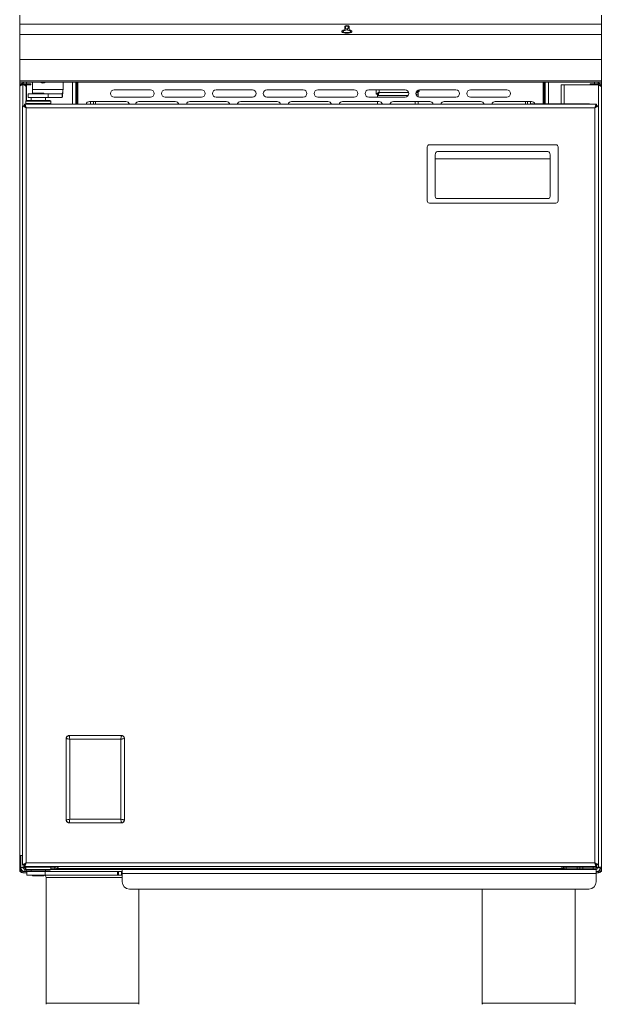
# Model space of a CAD drawing. Units: millimetres. Extents: x 5 to 589, y 5 to 415.
# Drawn here: x 221 to 301, y 142 to 277 of the extents above; entities that cross this region are included whole.
import ezdxf

# ---------------------------------------------------------------- set-up
doc = ezdxf.new("R2010")
doc.units = ezdxf.units.MM

msp = doc.modelspace()

# ---------------------------------------------------------------- linework, layer by layer
at = {"color": 7, "linetype": 'Continuous', "lineweight": 15}
for p, q in [((221.04, 276.47), (221.04, 277.73)), ((301.04, 276.47), (301.04, 277.73)), ((301.04, 276.47), (221.04, 276.47)), ((221.04, 275.05), (221.04, 276.47)), ((265.74, 275.71), (265.74, 276.17)), ((265.74, 275.7), (265.74, 276.17)), ((265.74, 276.17), (265.74, 276.17)), ((265.86, 275.87), (265.86, 276.17)), ((266.22, 275.87), (266.22, 276.17)), ((266.22, 275.87), (266.22, 276.17)), ((266.22, 276.17), (266.22, 276.17)), ((266.34, 275.71), (266.34, 276.17)), ((266.34, 276.17), (266.34, 276.17)), ((301.04, 275.05), (301.04, 276.47)), ((301.04, 275.05), (221.04, 275.05)), ((221.04, 271.64), (221.04, 275.05)), ((265.54, 275.49), (265.54, 275.49)), ((265.74, 275.7), (265.74, 275.71)), ((265.86, 275.87), (265.94, 275.87)), ((265.86, 275.87), (265.94, 275.87)), ((265.86, 275.87), (265.86, 275.87)), ((265.94, 275.66), (265.94, 275.87)), ((266.14, 275.66), (266.14, 275.87)), ((266.14, 275.87), (266.22, 275.87)), ((266.14, 275.87), (266.22, 275.87)), ((266.14, 275.66), (266.14, 275.87)), ((266.14, 275.87), (266.14, 275.87)), ((266.22, 275.87), (266.22, 275.87)), ((266.34, 275.7), (266.34, 275.71)), ((266.54, 275.49), (266.54, 275.49)), ((301.04, 271.64), (301.04, 275.05)), ((301.04, 271.64), (221.04, 271.64)), ((221.04, 268.68), (221.04, 271.64)), ((301.04, 268.68), (301.04, 271.64)), ((301.04, 268.68), (221.04, 268.68)), ((221.04, 268.53), (221.04, 268.68)), ((221.04, 268.15), (221.04, 268.53)), ((301.04, 268.53), (221.04, 268.53)), ((221.13, 268.15), (221.04, 268.15)), ((221.04, 267.89), (221.04, 268.15)), ((221.45, 268.38), (221.6, 268.53)), ((221.45, 268.3), (221.45, 268.14)), ((221.45, 268.3), (222.16, 268.3)), ((221.45, 268.14), (221.54, 268.14)), ((221.45, 268.14), (222.16, 268.14)), ((221.5, 268.3), (221.5, 268.43)), ((221.5, 268.14), (221.5, 268.14)), ((222.16, 268.14), (222.16, 268.3)), ((222.16, 268.3), (222.56, 268.3)), ((222.56, 268.14), (222.16, 268.14)), ((222.56, 268.3), (222.56, 268.14)), ((222.8, 267.51), (222.8, 268.53)), ((227, 268.53), (227, 267.51)), ((228.78, 268.53), (228.78, 265.49)), ((228.84, 265.49), (228.84, 268.53)), ((229, 265.49), (229, 268.53)), ((229.04, 268.53), (229.04, 265.49)), ((293.04, 265.53), (293.04, 268.53)), ((293.08, 268.53), (293.08, 265.53)), ((293.24, 268.53), (293.24, 265.53)), ((293.3, 265.53), (293.3, 268.53)), ((295.52, 268.14), (295.52, 265.53)), ((295.52, 268.14), (295.93, 268.14)), ((300.63, 268.14), (295.93, 268.14)), ((299.52, 268.14), (299.52, 268.3)), ((299.52, 268.3), (299.92, 268.3)), ((299.92, 268.14), (299.52, 268.14)), ((299.92, 268.3), (299.92, 268.14)), ((300.63, 268.3), (299.92, 268.3)), ((300.63, 268.14), (299.92, 268.14)), ((300.49, 268.53), (300.63, 268.4)), ((300.58, 268.45), (300.58, 268.3)), ((300.58, 268.14), (300.58, 268.14)), ((300.63, 268.14), (300.63, 268.3)), ((301.04, 268.53), (301.04, 268.68)), ((301.04, 268.53), (301.04, 268.15)), ((301.04, 267.89), (301.04, 268.15)), ((221.04, 162.19), (221.04, 267.89)), ((221.94, 267.74), (221.94, 265.93)), ((222.2, 266.41), (222.2, 266.91)), ((222.2, 266.91), (224.96, 266.91)), ((222.8, 267.51), (222.8, 266.91)), ((227, 267.51), (222.8, 267.51)), ((222.82, 267.01), (222.82, 266.91)), ((224.38, 267.01), (222.82, 267.01)), ((224.38, 266.91), (224.38, 267.01)), ((224.96, 266.41), (224.96, 266.91)), ((224.96, 266.91), (226.87, 266.91)), ((226.87, 266.91), (226.87, 266.41)), ((239.04, 267.45), (234.04, 267.45)), ((246.04, 267.45), (241.04, 267.45)), ((253.04, 267.45), (248.04, 267.45)), ((260.04, 267.45), (255.04, 267.45)), ((267.04, 267.45), (262.04, 267.45)), ((274.04, 267.45), (269.04, 267.45)), ((270.07, 267.45), (270.07, 266.85)), ((270.23, 266.85), (270.07, 266.85)), ((270.24, 266.69), (270.24, 266.85)), ((270.24, 266.69), (274.46, 266.69)), ((270.24, 266.69), (270.24, 266.45)), ((275.56, 267.09), (275.84, 267.09)), ((275.84, 267.09), (275.84, 267.25)), ((275.84, 267.25), (276, 267.25)), ((275.84, 266.84), (275.84, 267.09)), ((275.84, 266.84), (275.84, 266.49)), ((276, 267.25), (276, 267.45)), ((281.04, 267.45), (276.04, 267.45)), ((288.04, 267.45), (283.04, 267.45)), ((301.04, 267.89), (301.04, 160.59)), ((300.39, 265.49), (221.68, 265.49)), ((221.68, 265.25), (221.68, 265.49)), ((222, 265.99), (221.9, 265.89)), ((221.9, 265.89), (221.9, 265.59)), ((225.3, 265.89), (221.9, 265.89)), ((221.9, 265.59), (222, 265.49)), ((225.3, 265.59), (221.9, 265.59)), ((225.2, 265.99), (222, 265.99)), ((222.2, 266.41), (224.96, 266.41)), ((222.6, 266.41), (222.6, 265.99)), ((224.6, 265.99), (224.6, 266.41)), ((224.96, 266.41), (226.87, 266.41)), ((225.3, 265.89), (225.2, 265.99)), ((225.2, 265.49), (225.3, 265.59)), ((225.3, 265.59), (225.3, 265.89)), ((235.64, 265.85), (230.64, 265.85)), ((231.2, 265.49), (231.2, 265.85)), ((234.04, 266.45), (239.04, 266.45)), ((242.44, 265.85), (237.44, 265.85)), ((241.04, 266.45), (246.04, 266.45)), ((249.44, 265.85), (244.44, 265.85)), ((248.04, 266.45), (253.04, 266.45)), ((256.44, 265.85), (251.44, 265.85)), ((255.04, 266.45), (260.04, 266.45)), ((263.44, 265.85), (258.44, 265.85)), ((262.04, 266.45), (267.04, 266.45)), ((270.44, 265.85), (265.44, 265.85)), ((269.04, 266.45), (274.04, 266.45)), ((270.24, 265.49), (270.24, 265.85)), ((277.44, 265.85), (272.44, 265.85)), ((275.43, 265.85), (275.43, 265.49)), ((275.84, 265.85), (275.84, 265.49)), ((276.04, 266.45), (281.04, 266.45)), ((284.44, 265.85), (279.44, 265.85)), ((283.04, 266.45), (288.04, 266.45)), ((291.44, 265.85), (286.44, 265.85)), ((290.88, 265.85), (290.88, 265.49)), ((291.39, 265.49), (291.39, 265.53)), ((291.59, 265.53), (291.39, 265.53)), ((291.59, 265.49), (291.59, 265.53)), ((299.19, 265.53), (291.59, 265.53)), ((299.19, 265.49), (299.19, 265.53)), ((299.39, 265.53), (299.19, 265.53)), ((299.39, 265.49), (299.39, 265.53)), ((300.39, 265.25), (300.39, 265.49)), ((221.44, 265.25), (221.44, 160.93)), ((221.44, 265.25), (221.68, 265.25)), ((221.93, 265), (221.93, 161.18)), ((300.15, 265), (221.93, 265)), ((300.15, 161.18), (300.15, 265)), ((300.23, 265.15), (300.23, 265.09)), ((300.64, 265.25), (300.4, 265.25)), ((300.64, 265.25), (300.64, 160.93)), ((277.4, 259.9), (294.8, 259.9)), ((277.1, 252.2), (277.1, 259.6)), ((293.7, 258.96), (278.5, 258.96)), ((295.1, 259.6), (295.1, 252.2)), ((278.2, 252.8), (278.2, 258.54)), ((278.2, 257.98), (294, 257.98)), ((294, 258.54), (294, 252.8)), ((294.8, 251.9), (277.4, 251.9)), ((293.7, 252.5), (278.5, 252.5)), ((227.84, 178.69), (235.04, 178.69)), ((227.44, 167.09), (227.44, 178.29)), ((227.94, 178.18), (227.94, 167.2)), ((234.93, 178.18), (227.94, 178.18)), ((234.93, 167.2), (234.93, 178.18)), ((235.44, 178.29), (235.44, 167.09)), ((235.04, 166.69), (227.84, 166.69)), ((227.94, 167.2), (234.93, 167.2)), ((221.44, 162.19), (221.04, 162.19)), ((221.04, 162.19), (221.04, 160.39)), ((221.2, 162.19), (221.2, 160.39)), ((221.93, 161.18), (300.15, 161.18)), ((221.04, 160.39), (221.2, 160.39)), ((221.04, 159.99), (221.04, 160.39)), ((221.2, 159.99), (221.04, 159.99)), ((221.5, 160.54), (221.2, 160.54)), ((221.2, 160.39), (221.2, 159.99)), ((221.44, 160.93), (221.68, 160.93)), ((221.45, 159.99), (221.45, 159.83)), ((221.45, 159.99), (221.75, 159.99)), ((221.45, 159.83), (222, 159.83)), ((221.5, 160.54), (221.5, 160.93)), ((221.5, 160.54), (221.5, 160.59)), ((221.9, 160.59), (221.5, 160.59)), ((221.5, 160.54), (221.53, 160.42)), ((221.68, 160.93), (221.68, 160.69)), ((221.68, 160.69), (300.39, 160.69)), ((221.74, 160.35), (221.74, 160.59)), ((221.9, 160.35), (221.74, 160.35)), ((221.75, 159.99), (221.75, 160.29)), ((221.75, 160.29), (221.9, 160.29)), ((221.95, 159.99), (221.75, 159.99)), ((222, 160.69), (221.9, 160.59)), ((221.9, 160.59), (221.9, 160.29)), ((221.9, 160.59), (225.3, 160.59)), ((221.9, 160.29), (222, 160.19)), ((221.9, 160.29), (225.3, 160.29)), ((221.95, 159.99), (222, 159.99)), ((222, 160.19), (225.2, 160.19)), ((222, 159.49), (222, 159.99)), ((222, 159.99), (224.56, 159.99)), ((222.6, 160.19), (222.6, 159.99)), ((224.56, 159.49), (224.56, 159.99)), ((224.56, 159.99), (234.48, 159.99)), ((224.6, 159.99), (224.6, 160.19)), ((224.91, 160.69), (224.95, 160.65)), ((224.99, 160.65), (224.95, 160.65)), ((224.99, 160.65), (224.96, 160.69)), ((224.96, 160.65), (224.96, 160.69)), ((225.3, 160.59), (225.2, 160.69)), ((225.2, 160.19), (225.3, 160.29)), ((225.4, 160.65), (225.24, 160.65)), ((225.3, 160.29), (225.3, 160.59)), ((225.89, 160.59), (225.3, 160.59)), ((225.89, 160.35), (225.3, 160.35)), ((235.13, 160.29), (225.3, 160.29)), ((225.4, 160.59), (225.4, 160.69)), ((225.7, 160.67), (225.72, 160.69)), ((225.7, 160.59), (225.7, 160.69)), ((225.89, 160.59), (225.89, 160.35)), ((226.09, 160.39), (295.99, 160.39)), ((227.4, 160.39), (227.4, 160.29)), ((229.48, 160.29), (229.48, 160.39)), ((230, 160.39), (230, 160.29)), ((232.08, 160.29), (232.08, 160.39)), ((234.48, 159.49), (234.48, 159.99)), ((234.48, 159.99), (234.64, 159.99)), ((234.64, 159.49), (234.64, 159.99)), ((234.64, 159.99), (234.64, 159.99)), ((234.64, 159.99), (235.13, 159.99)), ((235.04, 159.49), (235.04, 159.99)), ((235.13, 159.74), (235.13, 160.29)), ((235.13, 160.29), (300.33, 160.29)), ((235.13, 159.74), (235.13, 158.59)), ((235.13, 159.74), (300.33, 159.74)), ((260, 160.39), (260, 160.29)), ((262.08, 160.29), (262.08, 160.39)), ((262.24, 160.39), (262.24, 160.29)), ((263.54, 160.39), (263.54, 160.29)), ((264.84, 160.39), (264.84, 160.29)), ((273.96, 160.39), (273.96, 160.29)), ((276.04, 160.29), (276.04, 160.39)), ((284.74, 160.39), (284.74, 160.29)), ((286.34, 160.29), (286.34, 160.39)), ((290, 160.39), (290, 160.29)), ((292.08, 160.29), (292.08, 160.39)), ((293.34, 160.29), (293.34, 160.39)), ((295.52, 160.69), (295.52, 160.59)), ((295.93, 160.59), (295.52, 160.59)), ((295.93, 160.59), (300.63, 160.59)), ((296.19, 160.59), (296.19, 160.35)), ((297.7, 160.35), (296.19, 160.35)), ((297.7, 160.35), (297.7, 160.59)), ((298.1, 160.35), (297.7, 160.35)), ((298.1, 160.35), (298.1, 160.59)), ((298.5, 160.35), (298.1, 160.35)), ((298.5, 160.59), (298.5, 160.35)), ((299.93, 160.35), (298.5, 160.35)), ((299.93, 160.35), (299.93, 160.59)), ((300.33, 160.35), (299.93, 160.35)), ((300.33, 160.35), (300.33, 160.59)), ((300.33, 160.29), (300.33, 159.74)), ((300.63, 159.99), (300.33, 159.99)), ((300.63, 159.83), (300.33, 159.83)), ((300.33, 158.59), (300.33, 159.74)), ((300.39, 160.93), (300.39, 160.69)), ((300.64, 160.93), (300.4, 160.93)), ((300.57, 160.54), (300.57, 160.59)), ((300.58, 160.59), (300.58, 160.54)), ((300.58, 160.54), (300.88, 160.54)), ((300.63, 160.59), (301.04, 160.59)), ((300.63, 159.99), (300.63, 159.83)), ((300.88, 160.59), (300.88, 160.39)), ((300.88, 160.39), (301.04, 160.39)), ((300.88, 159.99), (300.88, 160.39)), ((301.04, 159.99), (300.88, 159.99)), ((301.04, 160.59), (301.04, 160.39)), ((301.04, 160.39), (301.04, 159.99)), ((222, 159.49), (224.56, 159.49)), ((222.82, 159.49), (222.82, 159.39)), ((222.82, 159.39), (224.38, 159.39)), ((224.38, 159.39), (224.38, 159.49)), ((224.56, 159.49), (234.48, 159.49)), ((224.66, 159.19), (224.66, 141.9)), ((234.48, 159.49), (234.64, 159.49)), ((234.64, 159.49), (235.04, 159.49)), ((235.04, 159.49), (235.13, 159.49)), ((236.13, 157.59), (299.33, 157.59)), ((237.42, 141.9), (237.42, 157.59)), ((284.66, 157.59), (284.66, 141.9)), ((297.42, 141.9), (297.42, 157.59))]:
    msp.add_line(p, q, dxfattribs=at)
at = {"color": 8, "linetype": 'Continuous', "lineweight": 15}
for p, q in [((221.45, 268.38), (221.45, 268.53)), ((221.45, 268.3), (221.45, 268.38)), ((221.45, 268.14), (221.45, 265.25)), ((221.45, 268.14), (221.45, 268.14)), ((221.99, 268.53), (221.99, 268.3)), ((221.99, 268.14), (221.99, 265.98)), ((228.29, 265.49), (228.29, 268.53)), ((293.79, 268.53), (293.79, 265.53)), ((295.93, 268.14), (295.93, 265.53)), ((300.09, 268.3), (300.09, 268.53)), ((300.09, 268.14), (300.09, 268.14)), ((300.63, 268.53), (300.63, 268.4)), ((300.63, 268.4), (300.63, 268.3)), ((300.63, 268.14), (300.63, 265.25)), ((300.63, 268.14), (300.63, 268.14)), ((270.48, 267.45), (270.48, 267.1)), ((270.48, 267.1), (274.51, 267.1)), ((275.55, 266.84), (275.84, 266.84)), ((230.79, 265.85), (230.79, 265.49)), ((231.45, 265.49), (231.45, 265.85)), ((290.63, 265.85), (290.63, 265.49)), ((291.29, 265.49), (291.29, 265.85)), ((221.45, 159.99), (221.45, 160.08)), ((221.74, 160.54), (221.5, 160.54)), ((221.95, 160.24), (221.95, 159.99)), ((221.99, 160.69), (221.99, 160.68)), ((226.09, 160.39), (226.09, 160.39)), ((295.93, 160.69), (295.93, 160.59)), ((300.57, 160.54), (300.33, 160.54)), ((300.63, 160.93), (300.63, 160.59)), ((300.63, 160.08), (300.63, 159.99)), ((235.13, 159.19), (224.66, 159.19)), ((237.42, 141.9), (224.66, 141.9)), ((297.42, 141.9), (284.66, 141.9))]:
    msp.add_line(p, q, dxfattribs=at)
at = {"color": 7, "linetype": 'Continuous', "lineweight": 15, "flags": 128}
for points in [[(265.74, 276.17), (265.76, 276.21), (265.83, 276.25), (265.92, 276.27), (266.04, 276.28), (266.15, 276.27), (266.25, 276.25), (266.31, 276.21), (266.34, 276.17)], [(265.74, 276.17), (265.76, 276.21), (265.83, 276.24), (265.92, 276.27), (266.04, 276.27), (266.15, 276.27), (266.25, 276.24), (266.31, 276.21), (266.34, 276.17)], [(265.86, 276.17), (265.87, 276.2), (265.91, 276.22), (265.97, 276.23), (266.04, 276.23), (266.11, 276.23), (266.16, 276.22), (266.2, 276.2), (266.22, 276.17)], [(266.34, 275.71), (266.53, 275.66), (266.66, 275.59), (266.73, 275.52), (266.72, 275.44), (266.63, 275.36), (266.47, 275.3), (266.27, 275.26), (266.04, 275.25), (265.8, 275.26), (265.6, 275.3), (265.44, 275.36), (265.35, 275.44), (265.34, 275.52), (265.41, 275.59), (265.54, 275.66), (265.74, 275.71)], [(265.34, 275.49), (265.34, 275.51), (265.41, 275.59), (265.54, 275.66), (265.74, 275.7)], [(266.14, 275.66), (266.32, 275.63), (266.45, 275.58), (266.53, 275.52), (266.53, 275.45), (266.45, 275.39), (266.31, 275.35), (266.13, 275.32), (265.94, 275.32), (265.76, 275.35), (265.62, 275.39), (265.55, 275.45), (265.54, 275.52), (265.62, 275.58), (265.76, 275.63), (265.94, 275.66)], [(266.54, 275.49), (266.53, 275.45), (266.45, 275.39), (266.31, 275.34), (266.13, 275.32), (265.94, 275.32), (265.76, 275.34), (265.62, 275.39), (265.55, 275.45), (265.54, 275.49)], [(266.34, 275.7), (266.53, 275.66), (266.66, 275.59), (266.73, 275.51), (266.74, 275.49)], [(223.89, 268.53), (224.03, 268.45), (224.24, 268.42)], [(224.08, 268.53), (224.24, 268.5), (224.39, 268.53)], [(224.24, 268.42), (224.44, 268.45), (224.58, 268.53)], [(221.93, 161.18), (221.93, 161.18)], [(225.43, 160.35), (225.44, 160.33), (225.46, 160.29)], [(296.62, 160.29), (296.63, 160.33), (296.64, 160.35)]]:
    msp.add_lwpolyline(points, dxfattribs=at)
at = {"color": 7, "linetype": 'Continuous', "lineweight": 15}
for centre, radius, start, end in [((221.54, 267.74), 0.4, 0, 90), ((224.24, 269.01), 0.64, 228.4866, 311.5134), ((234.04, 266.95), 0.5, 90, 270), ((239.04, 266.95), 0.5, 270, 90), ((241.04, 266.95), 0.5, 90, 270), ((246.04, 266.95), 0.5, 270, 90), ((248.04, 266.95), 0.5, 90, 270), ((253.04, 266.95), 0.5, 270, 90), ((255.04, 266.95), 0.5, 90, 270), ((260.04, 266.95), 0.5, 270, 90), ((262.04, 266.95), 0.5, 90, 270), ((267.04, 266.95), 0.5, 270, 90), ((269.04, 266.95), 0.5, 90, 270), ((274.04, 266.95), 0.5, 270, 90), ((276.04, 266.95), 0.5, 90, 270), ((281.04, 266.95), 0.5, 270, 90), ((283.04, 266.95), 0.5, 90, 270), ((288.04, 266.95), 0.5, 270, 90), ((230.64, 265.35), 0.5, 90, 163.7398), ((235.64, 265.35), 0.5, 16.2602, 90), ((237.44, 265.35), 0.5, 90, 163.7398), ((242.44, 265.35), 0.5, 16.2602, 90), ((244.44, 265.35), 0.5, 90, 163.7398), ((249.44, 265.35), 0.5, 16.2602, 90), ((251.44, 265.35), 0.5, 90, 163.7398), ((256.44, 265.35), 0.5, 16.2602, 90), ((258.44, 265.35), 0.5, 90, 163.7398), ((263.44, 265.35), 0.5, 16.2602, 90), ((265.44, 265.35), 0.5, 90, 163.7398), ((270.44, 265.35), 0.5, 16.2602, 90), ((272.44, 265.35), 0.5, 90, 163.7398), ((277.44, 265.35), 0.5, 16.2602, 90), ((279.44, 265.35), 0.5, 90, 163.7398), ((284.44, 265.35), 0.5, 16.2602, 90), ((286.44, 265.35), 0.5, 90, 163.7398), ((291.44, 265.35), 0.5, 21.1002, 90), ((277.4, 259.6), 0.3, 90, 180), ((294.8, 259.6), 0.3, 0, 90), ((277.4, 252.2), 0.3, 180, 270), ((278.5, 252.8), 0.3, 180, 270), ((293.7, 252.8), 0.3, 270, 0), ((294.8, 252.2), 0.3, 270, 0), ((221.45, 160.24), 0.41, 217.5719, 270), ((221.75, 160.54), 0.55, 180, 270), ((221.45, 160.24), 0.25, 180, 270), ((221.75, 160.54), 0.25, 180, 270), ((225.95, 160.54), 0.25, 229.4642, 270), ((225.89, 160.84), 0.49, 270, 342.1743), ((225.89, 160.84), 0.25, 270, 323.1301), ((226.72, 160.39), 0.1, 270, 0), ((235.36, 160.39), 0.1, 180, 270), ((237.72, 160.39), 0.1, 270, 0), ((284.36, 160.39), 0.1, 180, 270), ((286.72, 160.39), 0.1, 270, 0), ((295.36, 160.39), 0.1, 180, 270), ((296.19, 160.84), 0.49, 210.6774, 270), ((296.13, 160.54), 0.25, 270, 310.5358), ((297.72, 160.39), 0.1, 270, 336.4218), ((297.97, 160.35), 0.06, 180, 270), ((299.79, 160.35), 0.06, 270, 0), ((300.33, 160.54), 0.55, 270, 0), ((300.33, 160.54), 0.25, 270, 0), ((300.63, 160.24), 0.25, 270, 0), ((300.63, 160.24), 0.41, 270, 322.4281), ((224.36, 159.19), 0.3, 0, 86.1774), ((236.13, 158.59), 1, 180, 270), ((299.33, 158.59), 1, 270, 0), ((225.6, 141.9), 0.94, 180, 189.4597), ((236.48, 141.9), 0.94, 350.5403, 0), ((285.6, 141.9), 0.94, 180, 189.4597), ((296.48, 141.9), 0.94, 350.5403, 0)]:
    msp.add_arc(centre, radius, start, end, dxfattribs=at)
for centre, major_axis, start_param, end_param in [((278.5, 258.54), (0, -0.424), 3.141593, 4.712389), ((293.7, 258.54), (0, 0.424), 4.712389, 6.283185)]:
    msp.add_ellipse(centre, major_axis=major_axis, ratio=0.707107, start_param=start_param, end_param=end_param, dxfattribs=at)
for points in [[(221.45, 268.38), (221.39, 268.36), (221.28, 268.32), (221.15, 268.27), (221.05, 268.21), (221.04, 268.17), (221.04, 268.15)], [(300.63, 268.4), (300.68, 268.38), (300.79, 268.34), (300.92, 268.27), (301.02, 268.21), (301.03, 268.17), (301.04, 268.15)], [(300.63, 268.3), (300.68, 268.29), (300.79, 268.28), (300.92, 268.19), (301.02, 268.05), (301.03, 267.94), (301.04, 267.89)], [(270.07, 266.85), (270.08, 266.87), (270.09, 266.91), (270.19, 266.97), (270.32, 267.04), (270.43, 267.08), (270.48, 267.1)], [(270.23, 266.85), (270.24, 266.87), (270.25, 266.91), (270.3, 266.97), (270.39, 267.04), (270.45, 267.08), (270.48, 267.1)], [(221.93, 161.18), (221.9, 161.11), (221.86, 160.99), (221.8, 160.82), (221.74, 160.71), (221.7, 160.7), (221.68, 160.69)], [(221.93, 161.18), (221.9, 161.15), (221.86, 161.08), (221.8, 161), (221.74, 160.94), (221.7, 160.93), (221.68, 160.93)]]:
    msp.add_open_spline(points, degree=3, dxfattribs=at)
for points, knots in [([(221.45, 268.3), (221.4, 268.29), (221.32, 268.29), (221.2, 268.22), (221.11, 268.13), (221.05, 268.02), (221.04, 267.93), (221.04, 267.89)], [0, 0, 0, 0, 0.1874, 0.375441, 0.570446, 0.779828, 1, 1, 1, 1]), ([(221.04, 267.89), (221.04, 267.92), (221.05, 267.98), (221.12, 268.05), (221.19, 268.09), (221.27, 268.11), (221.35, 268.13), (221.42, 268.13), (221.45, 268.14)], [0, 0, 0, 0, 0.264785, 0.478225, 0.608632, 0.738429, 0.868569, 1, 1, 1, 1]), ([(221.45, 268.38), (221.41, 268.36), (221.35, 268.32), (221.28, 268.28), (221.25, 268.25), (221.25, 268.24)], [0, 0, 0, 0, 0.41946, 0.838921, 1, 1, 1, 1]), ([(300.63, 268.4), (300.66, 268.38), (300.72, 268.34), (300.8, 268.28), (300.83, 268.24), (300.84, 268.23)], [0, 0, 0, 0, 0.364779, 0.729559, 1, 1, 1, 1]), ([(301.04, 267.89), (301.03, 267.91), (301.02, 267.95), (300.94, 268), (300.82, 268.06), (300.71, 268.11), (300.64, 268.13), (300.63, 268.14)], [0, 0, 0, 0, 0.23017, 0.460423, 0.690676, 0.920929, 1, 1, 1, 1]), ([(300.63, 268.14), (300.66, 268.14), (300.72, 268.13), (300.77, 268.09), (300.8, 268.07)], [0, 0, 0, 0, 0.510786, 1, 1, 1, 1]), ([(226.87, 266.41), (226.88, 266.42), (226.89, 266.45), (226.92, 266.64), (226.95, 266.92), (226.97, 267.23), (226.99, 267.43), (227, 267.51)], [0, 0, 0, 0, 0.215296, 0.430595, 0.645893, 0.861192, 1, 1, 1, 1]), ([(226.87, 266.91), (226.88, 266.92), (226.89, 266.93), (226.92, 267.03), (226.95, 267.19), (226.97, 267.36), (226.99, 267.47), (227, 267.51)], [0, 0, 0, 0, 0.216728, 0.433457, 0.650177, 0.866897, 1, 1, 1, 1]), ([(270.48, 267.1), (270.47, 267.05), (270.43, 266.95), (270.37, 266.82), (270.31, 266.73), (270.27, 266.69), (270.24, 266.69), (270.24, 266.69)], [0, 0, 0, 0, 0.23017, 0.460423, 0.690676, 0.920929, 1, 1, 1, 1]), ([(270.48, 267.1), (270.46, 267.07), (270.42, 267), (270.36, 266.92), (270.3, 266.86), (270.26, 266.85), (270.24, 266.85)], [0, 0, 0, 0, 0.2543, 0.508776, 0.763253, 1, 1, 1, 1]), ([(275.84, 267.09), (275.82, 267.09), (275.78, 267.11), (275.72, 267.18), (275.69, 267.26), (275.67, 267.29)], [0, 0, 0, 0, 0.350599, 0.701325, 1, 1, 1, 1]), ([(275.84, 267.25), (275.81, 267.25), (275.77, 267.26), (275.73, 267.3), (275.71, 267.32)], [0, 0, 0, 0, 0.513903, 1, 1, 1, 1]), ([(275.77, 267.36), (275.79, 267.35), (275.83, 267.31), (275.83, 267.27), (275.84, 267.25)], [0, 0, 0, 0, 0.4503, 1, 1, 1, 1]), ([(275.83, 267.4), (275.84, 267.39), (275.91, 267.36), (275.98, 267.31), (275.99, 267.27), (276, 267.25)], [0, 0, 0, 0, 0.162742, 0.581371, 1, 1, 1, 1]), ([(221.68, 265.49), (221.7, 265.48), (221.73, 265.47), (221.79, 265.38), (221.85, 265.24), (221.89, 265.11), (221.92, 265.02), (221.93, 265)], [0, 0, 0, 0, 0.225646, 0.451336, 0.677026, 0.902715, 1, 1, 1, 1]), ([(300.15, 265), (300.16, 265.06), (300.2, 265.17), (300.26, 265.32), (300.31, 265.44), (300.36, 265.48), (300.39, 265.49), (300.39, 265.49)], [0, 0, 0, 0, 0.225647, 0.451337, 0.677026, 0.902716, 1, 1, 1, 1]), ([(221.93, 265), (221.86, 265.03), (221.73, 265.1), (221.58, 265.18), (221.49, 265.21), (221.44, 265.24), (221.44, 265.24), (221.44, 265.25)], [0, 0, 0, 0, 0.289554, 0.502131, 0.723502, 0.854785, 1, 1, 1, 1]), ([(221.68, 265.25), (221.7, 265.24), (221.74, 265.24), (221.81, 265.17), (221.87, 265.09), (221.91, 265.03), (221.93, 265)], [0, 0, 0, 0, 0.26847, 0.522998, 0.777489, 1, 1, 1, 1]), ([(221.93, 265), (221.89, 265.03), (221.83, 265.09), (221.76, 265.16), (221.72, 265.2), (221.7, 265.22), (221.68, 265.24), (221.68, 265.24), (221.68, 265.25)], [0, 0, 0, 0, 0.317084, 0.539171, 0.641354, 0.751325, 0.870503, 1, 1, 1, 1]), ([(300.64, 265.25), (300.63, 265.24), (300.63, 265.24), (300.58, 265.21), (300.49, 265.18), (300.34, 265.1), (300.22, 265.03), (300.15, 265)], [0, 0, 0, 0, 0.145984, 0.27754, 0.497891, 0.710249, 1, 1, 1, 1]), ([(300.4, 265.25), (300.39, 265.24), (300.39, 265.24), (300.37, 265.21), (300.32, 265.17), (300.24, 265.09), (300.18, 265.03), (300.15, 265)], [0, 0, 0, 0, 0.130438, 0.250048, 0.460232, 0.682196, 1, 1, 1, 1]), ([(300.15, 265), (300.17, 265.03), (300.21, 265.1), (300.27, 265.19), (300.34, 265.24), (300.38, 265.25), (300.39, 265.25)], [0, 0, 0, 0, 0.265721, 0.520238, 0.774726, 1, 1, 1, 1]), ([(227.44, 178.29), (227.44, 178.35), (227.46, 178.47), (227.57, 178.6), (227.7, 178.67), (227.79, 178.68), (227.84, 178.69)], [0, 0, 0, 0, 0.283353, 0.558112, 0.775484, 1, 1, 1, 1]), ([(227.84, 178.69), (227.81, 178.69), (227.76, 178.68), (227.66, 178.65), (227.55, 178.58), (227.47, 178.47), (227.44, 178.37), (227.44, 178.32), (227.44, 178.29)], [0, 0, 0, 0, 0.127536, 0.254589, 0.499942, 0.74533, 0.872506, 1, 1, 1, 1]), ([(227.84, 178.69), (227.84, 178.66), (227.85, 178.6), (227.88, 178.48), (227.91, 178.33), (227.93, 178.23), (227.94, 178.18)], [0, 0, 0, 0, 0.237194, 0.497862, 0.74858, 1, 1, 1, 1]), ([(235.04, 178.69), (235.03, 178.66), (235.02, 178.6), (234.99, 178.48), (234.96, 178.33), (234.94, 178.23), (234.93, 178.18)], [0, 0, 0, 0, 0.237176, 0.497831, 0.74856, 1, 1, 1, 1]), ([(235.04, 178.69), (235.1, 178.68), (235.21, 178.67), (235.34, 178.56), (235.42, 178.43), (235.43, 178.34), (235.44, 178.29)], [0, 0, 0, 0, 0.283305, 0.558036, 0.77543, 1, 1, 1, 1]), ([(235.44, 178.29), (235.43, 178.32), (235.43, 178.37), (235.4, 178.47), (235.33, 178.58), (235.22, 178.65), (235.12, 178.68), (235.06, 178.69), (235.04, 178.69)], [0, 0, 0, 0, 0.127569, 0.254646, 0.500015, 0.745372, 0.872525, 1, 1, 1, 1]), ([(227.44, 178.29), (227.46, 178.28), (227.52, 178.27), (227.65, 178.24), (227.79, 178.21), (227.89, 178.19), (227.94, 178.18)], [0, 0, 0, 0, 0.237152, 0.4978, 0.74854, 1, 1, 1, 1]), ([(234.93, 178.18), (234.98, 178.19), (235.08, 178.21), (235.22, 178.24), (235.35, 178.27), (235.41, 178.28), (235.44, 178.29)], [0, 0, 0, 0, 0.251438, 0.502166, 0.762828, 1, 1, 1, 1]), ([(227.44, 167.09), (227.46, 167.09), (227.52, 167.11), (227.65, 167.13), (227.79, 167.16), (227.89, 167.19), (227.94, 167.2)], [0, 0, 0, 0, 0.237143, 0.497797, 0.748538, 1, 1, 1, 1]), ([(227.84, 166.69), (227.78, 166.7), (227.66, 166.71), (227.53, 166.82), (227.45, 166.95), (227.44, 167.04), (227.44, 167.09)], [0, 0, 0, 0, 0.2832772, 0.5580022, 0.7754022, 1, 1, 1, 1]), ([(227.44, 167.09), (227.44, 167.06), (227.44, 167.01), (227.47, 166.91), (227.55, 166.8), (227.66, 166.73), (227.76, 166.69), (227.81, 166.69), (227.84, 166.69)], [0, 0, 0, 0, 0.127587, 0.254676, 0.500049, 0.745398, 0.87254, 1, 1, 1, 1]), ([(227.94, 167.2), (227.93, 167.15), (227.91, 167.05), (227.88, 166.9), (227.85, 166.78), (227.84, 166.72), (227.84, 166.69)], [0, 0, 0, 0, 0.2514201, 0.502138, 0.7627996, 1, 1, 1, 1]), ([(234.93, 167.2), (234.98, 167.19), (235.08, 167.16), (235.22, 167.13), (235.35, 167.11), (235.41, 167.09), (235.44, 167.09)], [0, 0, 0, 0, 0.2514401, 0.5021688, 0.7628239, 1, 1, 1, 1]), ([(234.93, 167.2), (234.94, 167.15), (234.96, 167.05), (234.99, 166.9), (235.02, 166.78), (235.03, 166.72), (235.04, 166.69)], [0, 0, 0, 0, 0.25144, 0.502169, 0.76283, 1, 1, 1, 1]), ([(235.44, 167.09), (235.43, 167.03), (235.41, 166.91), (235.31, 166.78), (235.18, 166.7), (235.08, 166.69), (235.04, 166.69)], [0, 0, 0, 0, 0.283323, 0.558046, 0.775427, 1, 1, 1, 1]), ([(235.04, 166.69), (235.06, 166.69), (235.12, 166.69), (235.22, 166.73), (235.33, 166.8), (235.4, 166.91), (235.43, 167.01), (235.43, 167.06), (235.44, 167.09)], [0, 0, 0, 0, 0.127574, 0.254648, 0.500002, 0.745355, 0.872513, 1, 1, 1, 1]), ([(221.44, 160.93), (221.44, 160.93), (221.45, 160.94), (221.53, 160.98), (221.64, 161.03), (221.78, 161.1), (221.88, 161.15), (221.93, 161.18)], [0, 0, 0, 0, 0.195784, 0.391618, 0.589158, 0.798063, 1, 1, 1, 1]), ([(221.68, 160.93), (221.68, 160.93), (221.68, 160.94), (221.72, 160.97), (221.77, 161.02), (221.84, 161.1), (221.9, 161.15), (221.93, 161.18)], [0, 0, 0, 0, 0.1621708, 0.3241357, 0.4919612, 0.7725079, 1, 1, 1, 1]), ([(300.15, 161.18), (300.22, 161.14), (300.34, 161.08), (300.47, 161.01), (300.54, 160.98), (300.59, 160.95), (300.63, 160.94), (300.63, 160.93), (300.64, 160.93)], [0, 0, 0, 0, 0.292707, 0.498909, 0.616445, 0.738669, 0.866308, 1, 1, 1, 1]), ([(300.39, 160.69), (300.38, 160.69), (300.34, 160.71), (300.28, 160.8), (300.23, 160.94), (300.18, 161.07), (300.15, 161.15), (300.15, 161.18)], [0, 0, 0, 0, 0.225646, 0.451336, 0.677026, 0.902715, 1, 1, 1, 1]), ([(300.39, 160.93), (300.37, 160.93), (300.33, 160.94), (300.26, 161), (300.2, 161.09), (300.16, 161.15), (300.15, 161.18)], [0, 0, 0, 0, 0.26847, 0.522998, 0.777489, 1, 1, 1, 1]), ([(300.15, 161.18), (300.18, 161.14), (300.24, 161.08), (300.31, 161.02), (300.35, 160.98), (300.37, 160.95), (300.39, 160.94), (300.39, 160.93), (300.4, 160.93)], [0, 0, 0, 0, 0.3195955, 0.5359033, 0.6516212, 0.7662249, 0.8817032, 1, 1, 1, 1]), ([(300.54, 160.42), (300.54, 160.43), (300.55, 160.47), (300.57, 160.51), (300.57, 160.54)], [0, 0, 0, 0, 0.265477, 1, 1, 1, 1])]:
    msp.add_open_spline(points, degree=3, knots=knots, dxfattribs=at)

doc.saveas('drawing.dxf')
